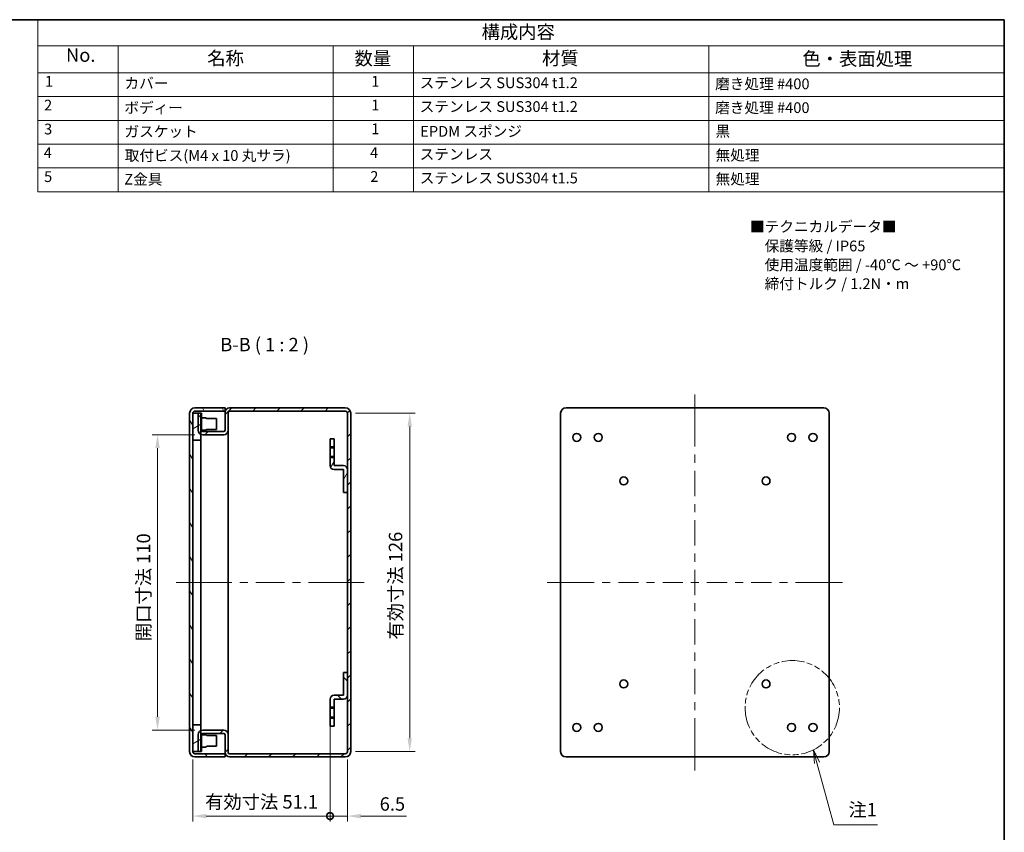
# Model space of a CAD drawing. Units: millimetres. Extents: x 29 to 2475, y 16 to 578.
# Drawn here: x 444 to 811, y 275 to 578 of the extents above; entities that cross this region are included whole.
import ezdxf
from ezdxf.enums import TextEntityAlignment as Align

# ---------------------------------------------------------------- set-up
doc = ezdxf.new("R2010")
doc.units = ezdxf.units.MM
doc.header["$LTSCALE"] = 2
doc.linetypes.add('DOUBLE_DASH_CHAIN', pattern=[1.2403, 0.6614, -0.0827, 0.1654, -0.0827, 0.1654, -0.0827])
doc.layers.get('Defpoints').update_dxf_attribs({"lineweight": 25})
for name, color, linetype, lineweight in [('Border (ISO)', 7, 'Continuous', 35), ('Centerline (ISO)', 131, 'Continuous', 18), ('Dimension (ISO)', 7, 'Continuous', 18), ('Dimension (ISO) @ 1', 7, 'Continuous', 18), ('Hatch (ISO)', 1, 'Continuous', 18), ('Sketch Geometry (ISO)', 7, 'Continuous', 18), ('Symbol (ISO)', 7, 'Continuous', 18), ('Visible (ISO)', 7, 'Continuous', 35), ('Visible Narrow (ISO)', 7, 'Continuous', 25)]:
    doc.layers.add(name, color=color, linetype=linetype, lineweight=lineweight)
doc.styles.add('Note Text (TK)', font='MS PGothic.ttf')
doc.styles.add('Note Text (TK2)', font='MS PGothic.ttf')
doc.styles.add('文字スタイル69', font='MS PGothic.ttf')
doc.dimstyles.new('Default - Method 1b (TK)', dxfattribs={"dimscale": 2, "dimtxt": 2.5, "dimasz": 2.5, "dimexe": 1, "dimexo": 1.5, "dimgap": 1, "dimtad": 1, "dimtoh": 1, "dimrnd": 1e-08, "dimdsep": 46, "dimtxsty": 'Note Text (TK)', "dimcen": 0.09, "dimdle": 5, "dimclrd": 100, "dimclre": 100, "dimclrt": 7, "dimadec": 1, "dimazin": 1, "dimtfac": 1, "dimtmove": 0, "dimatfit": 3, "dimfxl": 1, "dimtolj": 1, "dimlwd": -1, "dimlwe": -1, "dimarcsym": 0})

# ---------------------------------------------------------------- blocks, each defined once
blk = doc.blocks.new('図面枠 tk図枠')
at = {"layer": 'Border (ISO)'}
for p, q in [((14.5, 289), (405.5, 289)), ((405.5, 289), (405.5, 8))]:
    blk.add_line(p, q, dxfattribs=at)
blk = doc.blocks.new('構成内容')
at = {"layer": 'Symbol (ISO)'}
for p, q in [((225.5, 289), (405.5, 289)), ((225.5, 289), (225.5, 284.16)), ((405.5, 289), (405.5, 284.16)), ((225.5, 284.16), (405.5, 284.16)), ((225.5, 284.16), (225.5, 279.12)), ((240.5, 284.16), (240.5, 279.12)), ((280.5, 284.16), (280.5, 279.12)), ((295.5, 284.16), (295.5, 279.12)), ((350.5, 284.16), (350.5, 279.12)), ((405.5, 284.16), (405.5, 279.12)), ((225.5, 279.12), (405.5, 279.12)), ((225.5, 279.12), (225.5, 256.95)), ((240.5, 279.12), (240.5, 256.95)), ((280.5, 279.12), (280.5, 256.95)), ((295.5, 279.12), (295.5, 256.95)), ((350.5, 279.12), (350.5, 256.95)), ((405.5, 279.12), (405.5, 256.95)), ((225.5, 274.69), (405.5, 274.69)), ((225.5, 270.25), (405.5, 270.25)), ((225.5, 265.82), (405.5, 265.82)), ((225.5, 261.39), (405.5, 261.39)), ((225.5, 256.95), (405.5, 256.95))]:
    blk.add_line(p, q, dxfattribs=at)
at = {"layer": 'Symbol (ISO)', "color": 7, "attachment_point": 7}
for s, insert, char_height, style in [('構成内容', (308.16, 284.69), 2.5, 'Note Text (TK)'), ('No.', (230.76, 280.38), 2.5, 'Note Text (TK)'), ('名称', (257.06, 279.79), 2.5, 'Note Text (TK)'), ('数量', (284.5, 279.76), 2.5, 'Note Text (TK)'), ('材質', (319.4, 279.8), 2.5, 'Note Text (TK)'), ('色・表面処理', (367.9, 279.69), 2.5, 'Note Text (TK)'), ('1', (226.85, 275.91), 2, 'Note Text (TK2)'), ('カバー', (241.65, 275.55), 2, 'Note Text (TK2)'), ('1', (287.6, 275.91), 2, 'Note Text (TK2)'), ('ステンレス SUS304 t1.2', (296.63, 275.63), 2, 'Note Text (TK2)'), ('磨き処理 #400', (351.65, 275.43), 2, 'Note Text (TK2)'), ('2', (226.67, 271.47), 2, 'Note Text (TK2)'), ('ボディー', (241.62, 270.98), 2, 'Note Text (TK2)'), ('1', (287.6, 271.48), 2, 'Note Text (TK2)'), ('ステンレス SUS304 t1.2', (296.63, 271.2), 2, 'Note Text (TK2)'), ('磨き処理 #400', (351.65, 271), 2, 'Note Text (TK2)'), ('3', (226.67, 267.02), 2, 'Note Text (TK2)'), ('1', (287.6, 267.05), 2, 'Note Text (TK2)'), ('ガスケット', (241.65, 266.56), 2, 'Note Text (TK2)'), ('EPDM スポンジ', (296.72, 266.59), 2, 'Note Text (TK2)'), ('黒', (351.72, 266.61), 2, 'Note Text (TK2)'), ('4', (226.62, 262.61), 2, 'Note Text (TK2)'), ('取付ビス(M4 x 10 丸サラ)', (241.69, 262.09), 2, 'Note Text (TK2)'), ('4', (287.37, 262.61), 2, 'Note Text (TK2)'), ('ステンレス', (296.63, 262.33), 2, 'Note Text (TK2)'), ('無処理', (351.73, 262.15), 2, 'Note Text (TK2)'), ('5', (226.67, 258.16), 2, 'Note Text (TK2)'), ('Z金具', (241.62, 257.67), 2, 'Note Text (TK2)'), ('2', (287.42, 258.18), 2, 'Note Text (TK2)'), ('ステンレス SUS304 t1.5', (296.63, 257.9), 2, 'Note Text (TK2)'), ('無処理', (351.73, 257.71), 2, 'Note Text (TK2)')]:
    blk.add_mtext(s, dxfattribs=dict(at, insert=insert, char_height=char_height, style=style))
blk = doc.blocks.new('*D22')
at = {"layer": 'Defpoints', "color": 0}
for p in [(512.45, 423.47), (495.61, 313.47), (512.45, 313.47)]:
    blk.add_point(p, dxfattribs=at)
at = {"layer": 'Dimension (ISO)', "color": 100}
for p, q in [((509.45, 423.47), (493.61, 423.47)), ((495.61, 418.47), (495.61, 318.47)), ((509.45, 313.47), (493.61, 313.47))]:
    blk.add_line(p, q, dxfattribs=at)
for points in [[(494.77, 418.47), (496.44, 418.47), (495.61, 423.47)], [(494.77, 318.47), (496.44, 318.47), (495.61, 313.47)]]:
    blk.add_solid(points, dxfattribs=at)
at = {"layer": 'Dimension (ISO)', "color": 7, "insert": (490.38, 346.58), "char_height": 5, "attachment_point": 4, "rotation": 90, "style": 'Note Text (TK)'}
blk.add_mtext('\\A1;開口寸法 110', dxfattribs=at)
blk = doc.blocks.new('*D20')
at = {"layer": 'Defpoints', "color": 0}
for p in [(566.35, 431.47), (566.35, 305.47), (589.55, 305.47)]:
    blk.add_point(p, dxfattribs=at)
at = {"layer": 'Dimension (ISO)', "color": 100}
for p, q in [((569.35, 431.47), (591.55, 431.47)), ((589.55, 426.47), (589.55, 310.47)), ((569.35, 305.47), (591.55, 305.47))]:
    blk.add_line(p, q, dxfattribs=at)
for points in [[(588.72, 426.47), (590.38, 426.47), (589.55, 431.47)], [(588.72, 310.47), (590.38, 310.47), (589.55, 305.47)]]:
    blk.add_solid(points, dxfattribs=at)
at = {"layer": 'Dimension (ISO)', "color": 7, "insert": (584.26, 347.17), "char_height": 5, "attachment_point": 4, "rotation": 90, "style": 'Note Text (TK)'}
blk.add_mtext('\\A1;有効寸法 126', dxfattribs=at)
blk = doc.blocks.new('_DotSmall')
at = {"color": 0, "linetype": 'ByBlock', "const_width": 0.5}
blk.add_lwpolyline([(-0.0625, 0, 1), (0.0625, 0, 1)], format="xyb", close=True, dxfattribs=at)
blk = doc.blocks.new('*D19')
at = {"layer": 'Defpoints', "color": 0}
for p in [(559.85, 318.35), (508.75, 305.47), (559.85, 281.47)]:
    blk.add_point(p, dxfattribs=at)
at = {"layer": 'Dimension (ISO)', "color": 100}
for p, q in [((559.85, 315.35), (559.85, 279.47)), ((508.75, 302.47), (508.75, 279.47)), ((513.75, 281.47), (559.85, 281.47))]:
    blk.add_line(p, q, dxfattribs=at)
blk.add_solid([(513.75, 282.3), (513.75, 280.63), (508.75, 281.47)], dxfattribs=at)
at = {"layer": 'Dimension (ISO)', "color": 100, "xscale": 5, "yscale": 5, "zscale": 5}
blk.add_blockref('_DotSmall', (559.85, 281.47), dxfattribs=at)
at = {"layer": 'Dimension (ISO)', "color": 7, "insert": (513.32, 286.76), "char_height": 5, "attachment_point": 4, "style": 'Note Text (TK)'}
blk.add_mtext('\\A1;有効寸法 51.1', dxfattribs=at)
blk = doc.blocks.new('*D18')
at = {"layer": 'Defpoints', "color": 0}
for p in [(559.85, 318.35), (566.35, 305.47), (566.35, 281.47)]:
    blk.add_point(p, dxfattribs=at)
at = {"layer": 'Dimension (ISO)', "color": 100}
for p, q in [((559.85, 315.35), (559.85, 279.47)), ((566.35, 302.47), (566.35, 279.47)), ((559.85, 281.47), (554.85, 281.47)), ((559.85, 281.47), (566.35, 281.47)), ((571.35, 281.47), (588.33, 281.47))]:
    blk.add_line(p, q, dxfattribs=at)
blk.add_solid([(571.35, 282.3), (571.35, 280.63), (566.35, 281.47)], dxfattribs=at)
at = {"layer": 'Dimension (ISO)', "color": 100, "xscale": 5, "yscale": 5, "zscale": 5}
blk.add_blockref('_DotSmall', (559.85, 281.47), dxfattribs=at)
at = {"layer": 'Dimension (ISO)', "color": 7, "insert": (578.35, 285.97), "char_height": 5, "attachment_point": 4, "style": 'Note Text (TK)'}
blk.add_mtext('\\A1;6.5', dxfattribs=at)
blk = doc.blocks.new('引出線注記1')
at = {"layer": 'Symbol (ISO)', "color": 100}
for p, q in [((370.61, 150.65), (369.96, 153.07)), ((371.1, 150.78), (369.96, 153.07)), ((369.96, 153.07), (370.13, 150.52)), ((370.61, 150.65), (373.76, 139.11)), ((373.76, 139.11), (376.26, 139.11)), ((376.26, 139.11), (381.88, 139.11))]:
    blk.add_line(p, q, dxfattribs=at)
at = {"layer": 'Symbol (ISO)', "color": 7, "insert": (376.49, 139.89), "char_height": 2.5, "attachment_point": 7, "style": 'Note Text (TK)'}
blk.add_mtext('注1', dxfattribs=at)

msp = doc.modelspace()

# ---------------------------------------------------------------- hatches: boundary and pattern name
at = {"layer": 'Hatch (ISO)'}
h = msp.add_hatch(dxfattribs=at)
h.set_pattern_fill('ANSI31', color=256, scale=50.8, angle=75.000175, style=0)
h.set_pattern_definition([(120.0002, (0, 0), (-5.49925, -3.175017), [])])
edge = h.paths.add_edge_path()
edge.add_ellipse((509.5515, 431.4677), major_axis=(-0.8, 0), ratio=1, start_angle=270, end_angle=360)
edge.add_line((508.7515, 431.4677), (508.7515, 421.4677))
edge.add_line((508.7515, 421.4677), (508.7515, 315.4677))
edge.add_line((508.7515, 315.4677), (508.7515, 305.4677))
edge.add_ellipse((509.5515, 305.4677), major_axis=(0, -0.8), ratio=1, start_angle=270, end_angle=360)
edge.add_line((509.5515, 304.6677), (520.7515, 304.6677))
edge.add_line((520.7515, 304.6677), (520.7515, 303.4677))
edge.add_line((520.7515, 303.4677), (509.5515, 303.4677))
edge.add_ellipse((509.5515, 305.4677), major_axis=(-2, 0), ratio=1, start_angle=0, end_angle=90, ccw=False)
edge.add_line((507.5515, 305.4677), (507.5515, 431.4677))
edge.add_ellipse((509.5515, 431.4677), major_axis=(0, 2), ratio=1, start_angle=0, end_angle=90, ccw=False)
edge.add_line((509.5515, 433.4677), (520.7515, 433.4677))
edge.add_line((520.7515, 433.4677), (520.7515, 432.2677))
edge.add_line((520.7515, 432.2677), (509.5515, 432.2677))
h = msp.add_hatch(dxfattribs=at)
h.set_pattern_fill('ANSI31', color=256, scale=50.8, style=0)
h.set_pattern_definition([(45, (0, 0), (-4.49013, 4.49013), [])])
edge = h.paths.add_edge_path()
edge.add_ellipse((565.5515, 305.4677), major_axis=(0, -2), ratio=1, start_angle=0, end_angle=90)
edge.add_line((567.5515, 305.4677), (567.5515, 431.4677))
edge.add_ellipse((565.5515, 431.4677), major_axis=(2, 0), ratio=1, start_angle=0, end_angle=90)
edge.add_line((565.5515, 433.4677), (522.4515, 433.4677))
edge.add_ellipse((522.4515, 431.7677), major_axis=(0, 1.7), ratio=1, start_angle=0, end_angle=90)
edge.add_line((520.7515, 431.7677), (520.7515, 425.1677))
edge.add_ellipse((520.2515, 425.1677), major_axis=(0.5, 0), ratio=1, start_angle=270, end_angle=360, ccw=False)
edge.add_line((520.2515, 424.6677), (512.4515, 424.6677))
edge.add_ellipse((512.4515, 425.1677), major_axis=(0, -0.5), ratio=1, start_angle=270, end_angle=360, ccw=False)
edge.add_line((511.9515, 425.1677), (511.9515, 431.4677))
edge.add_line((511.9515, 431.4677), (510.7515, 431.4677))
edge.add_line((510.7515, 431.4677), (510.7515, 425.1677))
edge.add_ellipse((512.4515, 425.1677), major_axis=(-1.7, 0), ratio=1, start_angle=0, end_angle=65.684261)
edge.add_ellipse((512.4515, 425.1677), major_axis=(-0.7, -1.5492), ratio=1, start_angle=0, end_angle=24.315739)
edge.add_line((512.4515, 423.4677), (520.2515, 423.4677))
edge.add_ellipse((520.2515, 425.1677), major_axis=(0, -1.7), ratio=1, start_angle=0, end_angle=90)
edge.add_line((521.9515, 425.1677), (521.9515, 431.7677))
edge.add_ellipse((522.4515, 431.7677), major_axis=(-0.5, 0), ratio=1, start_angle=270, end_angle=360, ccw=False)
edge.add_line((522.4515, 432.2677), (565.5515, 432.2677))
edge.add_ellipse((565.5515, 431.4677), major_axis=(0, 0.8), ratio=1, start_angle=270, end_angle=360, ccw=False)
edge.add_line((566.3515, 431.4677), (566.3515, 410.4677))
edge.add_line((566.3515, 410.4677), (566.3515, 401.9677))
edge.add_line((566.3515, 401.9677), (566.3515, 334.9677))
edge.add_line((566.3515, 334.9677), (566.3515, 326.4677))
edge.add_line((566.3515, 326.4677), (566.3515, 305.4677))
edge.add_ellipse((565.5515, 305.4677), major_axis=(0.8, 0), ratio=1, start_angle=270, end_angle=360, ccw=False)
edge.add_line((565.5515, 304.6677), (522.4515, 304.6677))
edge.add_ellipse((522.4515, 305.1677), major_axis=(0, -0.5), ratio=1, start_angle=270, end_angle=360, ccw=False)
edge.add_line((521.9515, 305.1677), (521.9515, 311.7677))
edge.add_ellipse((520.2515, 311.7677), major_axis=(1.7, 0), ratio=1, start_angle=0, end_angle=90)
edge.add_line((520.2515, 313.4677), (512.4515, 313.4677))
edge.add_ellipse((512.4515, 311.7677), major_axis=(0, 1.7), ratio=1, start_angle=0, end_angle=24.315739)
edge.add_ellipse((512.4515, 311.7677), major_axis=(-0.7, 1.5492), ratio=1, start_angle=0, end_angle=65.684261)
edge.add_line((510.7515, 311.7677), (510.7515, 305.4677))
edge.add_line((510.7515, 305.4677), (511.9515, 305.4677))
edge.add_line((511.9515, 305.4677), (511.9515, 311.7677))
edge.add_ellipse((512.4515, 311.7677), major_axis=(-0.5, 0), ratio=1, start_angle=270, end_angle=360, ccw=False)
edge.add_line((512.4515, 312.2677), (520.2515, 312.2677))
edge.add_ellipse((520.2515, 311.7677), major_axis=(0, 0.5), ratio=1, start_angle=270, end_angle=360, ccw=False)
edge.add_line((520.7515, 311.7677), (520.7515, 305.1677))
edge.add_ellipse((522.4515, 305.1677), major_axis=(-1.7, 0), ratio=1, start_angle=0, end_angle=90)
edge.add_line((522.4515, 303.4677), (565.5515, 303.4677))
h = msp.add_hatch(dxfattribs=at)
h.set_pattern_fill('ANSI31', color=256, scale=50.8, angle=-14.999978, style=0)
h.set_pattern_definition([(30, (0, 0), (-3.175, 5.49926), [])])
h.paths.add_polyline_path([(508.7515, 305.4677), (511.7515, 305.4677), (511.7515, 313.3169), (511.7515, 315.4677), (508.7515, 315.4677)])
h.paths.add_polyline_path([(511.7515, 431.4677), (508.7515, 431.4677), (508.7515, 421.4677), (511.7515, 421.4677), (511.7515, 423.6185)])
h = msp.add_hatch(dxfattribs=at)
h.set_pattern_fill('ANSI31', color=256, scale=50.8, angle=14.999978, style=0)
h.set_pattern_definition([(60, (0, 0), (-5.49926, 3.175), [])])
h.paths.add_polyline_path([(559.8515, 418.5887), (561.3515, 418.5887), (561.3515, 421.9677), (559.8515, 421.9677)])
edge = h.paths.add_edge_path()
edge.add_ellipse((561.3515, 411.9677), major_axis=(-1.5, 0), ratio=1, start_angle=0, end_angle=90)
edge.add_line((561.3515, 410.4677), (564.8515, 410.4677))
edge.add_line((564.8515, 410.4677), (564.8515, 401.9677))
edge.add_line((564.8515, 401.9677), (566.3515, 401.9677))
edge.add_line((566.3515, 401.9677), (566.3515, 410.4677))
edge.add_ellipse((564.8515, 410.4677), major_axis=(1.5, 0), ratio=1, start_angle=0, end_angle=90)
edge.add_line((564.8515, 411.9677), (561.3515, 411.9677))
edge.add_line((561.3515, 411.9677), (561.3515, 415.3467))
edge.add_line((561.3515, 415.3467), (559.8515, 415.3467))
edge.add_line((559.8515, 415.3467), (559.8515, 411.9677))
h = msp.add_hatch(dxfattribs=at)
h.set_pattern_fill('ANSI31', color=256, scale=50.8, angle=90.00021, style=0)
h.set_pattern_definition([(135.0002, (0, 0), (-4.49011, -4.490145), [])])
h.paths.add_polyline_path([(561.3515, 318.3467), (559.8515, 318.3467), (559.8515, 314.9677), (561.3515, 314.9677)])
edge = h.paths.add_edge_path()
edge.add_ellipse((561.3515, 324.9677), major_axis=(0, 1.5), ratio=1, start_angle=0, end_angle=90)
edge.add_line((559.8515, 324.9677), (559.8515, 321.5887))
edge.add_line((559.8515, 321.5887), (561.3515, 321.5887))
edge.add_line((561.3515, 321.5887), (561.3515, 324.9677))
edge.add_line((561.3515, 324.9677), (564.8515, 324.9677))
edge.add_ellipse((564.8515, 326.4677), major_axis=(0, -1.5), ratio=1, start_angle=0, end_angle=90)
edge.add_line((566.3515, 326.4677), (566.3515, 334.9677))
edge.add_line((566.3515, 334.9677), (564.8515, 334.9677))
edge.add_line((564.8515, 334.9677), (564.8515, 326.4677))
edge.add_line((564.8515, 326.4677), (561.3515, 326.4677))

# ---------------------------------------------------------------- linework, layer by layer
at = {"layer": 'Centerline (ISO)'}
for p, q in [((695.7531, 433.4677), (695.7531, 438.4677)), ((695.7531, 433.4677), (695.7531, 428.4677)), ((507.5515, 368.4677), (502.5515, 368.4677)), ((507.5515, 368.4677), (512.5515, 368.4677)), ((567.5515, 368.4677), (562.5515, 368.4677)), ((567.5515, 368.4677), (572.5515, 368.4677)), ((645.7531, 368.4677), (640.7531, 368.4677)), ((645.7531, 368.4677), (650.7531, 368.4677)), ((745.7531, 368.4677), (740.7531, 368.4677)), ((745.7531, 368.4677), (750.7531, 368.4677)), ((695.7531, 303.4677), (695.7531, 308.4677)), ((695.7531, 303.4677), (695.7531, 298.4677))]:
    msp.add_line(p, q, dxfattribs=at)
at = {"layer": 'Centerline (ISO)', "linetype": 'Continuous'}
for p, q in [((695.7531, 428.4677), (695.7531, 419.0392)), ((695.7531, 416.0392), (695.7531, 413.0392)), ((695.7531, 410.0392), (695.7531, 400.6106)), ((695.7531, 397.6106), (695.7531, 394.6106)), ((695.7531, 391.6106), (695.7531, 382.182)), ((695.7531, 379.182), (695.7531, 376.182)), ((695.7531, 373.182), (695.7531, 363.7534)), ((512.5515, 368.4677), (523.2182, 368.4677)), ((526.2182, 368.4677), (529.2182, 368.4677)), ((532.2182, 368.4677), (542.8848, 368.4677)), ((545.8848, 368.4677), (548.8848, 368.4677)), ((551.8848, 368.4677), (562.5515, 368.4677)), ((650.7531, 368.4677), (658.2531, 368.4677)), ((661.2531, 368.4677), (664.2531, 368.4677)), ((667.2531, 368.4677), (674.7531, 368.4677)), ((677.7531, 368.4677), (680.7531, 368.4677)), ((683.7531, 368.4677), (691.2531, 368.4677)), ((694.2531, 368.4677), (697.2531, 368.4677)), ((700.2531, 368.4677), (707.7531, 368.4677)), ((710.7531, 368.4677), (713.7531, 368.4677)), ((716.7531, 368.4677), (724.2531, 368.4677)), ((727.2531, 368.4677), (730.2531, 368.4677)), ((733.2531, 368.4677), (740.7531, 368.4677)), ((695.7531, 360.7534), (695.7531, 357.7534)), ((695.7531, 354.7534), (695.7531, 345.3249)), ((695.7531, 342.3249), (695.7531, 339.3249)), ((695.7531, 336.3249), (695.7531, 326.8963)), ((695.7531, 323.8963), (695.7531, 320.8963)), ((695.7531, 317.8963), (695.7531, 308.4677))]:
    msp.add_line(p, q, dxfattribs=at)
at = {"layer": 'Sketch Geometry (ISO)', "color": 4, "linetype": 'DOUBLE_DASH_CHAIN', "ltscale": 6.355814}
msp.add_circle((732.0261, 321.825), 17.5649, dxfattribs=at)
at = {"layer": 'Visible (ISO)'}
for p, q in [((520.7515, 433.4677), (509.5515, 433.4677)), ((520.7515, 432.2677), (520.7515, 433.4677)), ((565.5515, 433.4677), (522.4515, 433.4677)), ((743.7531, 433.4677), (647.7531, 433.4677)), ((507.5515, 431.4677), (507.5515, 431.6677)), ((507.5515, 431.6677), (507.5615, 431.6677)), ((507.5515, 431.4677), (507.5515, 305.4677)), ((508.7515, 305.4677), (508.7515, 431.4677)), ((511.7515, 431.4677), (508.7515, 431.4677)), ((508.7515, 431.4677), (508.7515, 421.4677)), ((509.5515, 432.2677), (520.7515, 432.2677)), ((511.9515, 431.4677), (510.7515, 431.4677)), ((510.7515, 431.4677), (510.7515, 425.1677)), ((511.7515, 421.4677), (511.7515, 431.4677)), ((511.9515, 425.1677), (511.9515, 431.4677)), ((511.9515, 429.7677), (513.4515, 429.7677)), ((513.9097, 429.4677), (517.5515, 429.4677)), ((517.5515, 425.4677), (517.5515, 429.4677)), ((520.7515, 432.2677), (520.7515, 431.7677)), ((520.7515, 431.7677), (520.7515, 425.1677)), ((521.9515, 425.1677), (521.9515, 431.7677)), ((522.4515, 432.2677), (565.5515, 432.2677)), ((566.3515, 431.4677), (566.3515, 305.4677)), ((567.5515, 305.4677), (567.5515, 431.4677)), ((645.7531, 431.4677), (645.7531, 305.4677)), ((745.7531, 305.4677), (745.7531, 431.4677)), ((513.9097, 425.4677), (517.5515, 425.4677)), ((511.9515, 425.1677), (513.4515, 425.1677)), ((520.2515, 424.6677), (512.4515, 424.6677)), ((512.4515, 423.4677), (520.2515, 423.4677)), ((521.9515, 311.7677), (521.9515, 425.1677)), ((561.3515, 421.9677), (559.8515, 421.9677)), ((559.8515, 421.9677), (559.8515, 418.5887)), ((561.3515, 418.5887), (561.3515, 421.9677)), ((508.7515, 421.4677), (511.7515, 421.4677)), ((511.7515, 421.4677), (511.7515, 315.4677)), ((559.8515, 418.5887), (561.3515, 418.5887)), ((559.8515, 415.3467), (559.8515, 418.5887)), ((561.3515, 418.5887), (561.3515, 415.3467)), ((561.3515, 415.3467), (559.8515, 415.3467)), ((559.8515, 415.3467), (559.8515, 411.9677)), ((561.3515, 411.9677), (561.3515, 415.3467)), ((564.8515, 411.9677), (561.3515, 411.9677)), ((561.3515, 410.4677), (564.8515, 410.4677)), ((564.8515, 410.4677), (564.8515, 401.9677)), ((566.3515, 401.9677), (566.3515, 410.4677)), ((564.8515, 401.9677), (566.3515, 401.9677)), ((566.3515, 334.9677), (564.8515, 334.9677)), ((564.8515, 334.9677), (564.8515, 326.4677)), ((566.3515, 326.4677), (566.3515, 334.9677)), ((564.8515, 326.4677), (561.3515, 326.4677)), ((559.8515, 324.9677), (559.8515, 321.5887)), ((561.3515, 321.5887), (561.3515, 324.9677)), ((561.3515, 324.9677), (564.8515, 324.9677)), ((559.8515, 321.5887), (561.3515, 321.5887)), ((559.8515, 318.3467), (559.8515, 321.5887)), ((561.3515, 321.5887), (561.3515, 318.3467)), ((511.7515, 315.4677), (508.7515, 315.4677)), ((508.7515, 315.4677), (508.7515, 305.4677)), ((511.7515, 305.4677), (511.7515, 315.4677)), ((561.3515, 318.3467), (559.8515, 318.3467)), ((559.8515, 318.3467), (559.8515, 314.9677)), ((561.3515, 314.9677), (561.3515, 318.3467)), ((510.7515, 311.7677), (510.7515, 305.4677)), ((511.9515, 305.4677), (511.9515, 311.7677)), ((511.9515, 311.7677), (513.4515, 311.7677)), ((520.2515, 313.4677), (512.4515, 313.4677)), ((512.4515, 312.2677), (520.2515, 312.2677)), ((520.7515, 311.7677), (520.7515, 305.1677)), ((521.9515, 305.1677), (521.9515, 311.7677)), ((559.8515, 314.9677), (561.3515, 314.9677)), ((513.9097, 311.4677), (517.5515, 311.4677)), ((517.5515, 307.4677), (517.5515, 311.4677)), ((507.5515, 305.2677), (507.5515, 305.4677)), ((507.5515, 305.2677), (507.5615, 305.2677)), ((508.7515, 305.4677), (511.7515, 305.4677)), ((520.7515, 304.6677), (509.5515, 304.6677)), ((510.7515, 305.4677), (511.9515, 305.4677)), ((511.9515, 307.1677), (513.4515, 307.1677)), ((513.9097, 307.4677), (517.5515, 307.4677)), ((520.7515, 305.1677), (520.7515, 304.6677)), ((520.7515, 303.4677), (520.7515, 304.6677)), ((565.5515, 304.6677), (522.4515, 304.6677)), ((509.5515, 303.4677), (520.7515, 303.4677)), ((522.4515, 303.4677), (565.5515, 303.4677)), ((647.7531, 303.4677), (743.7531, 303.4677))]:
    msp.add_line(p, q, dxfattribs=at)
for centre, radius in [((651.7531, 422.4677), 1.5), ((659.7531, 422.4677), 1.5), ((731.7531, 422.4677), 1.5), ((739.7531, 422.4677), 1.5), ((669.2531, 406.2677), 1.475), ((722.2531, 406.2677), 1.475), ((669.2531, 330.6677), 1.475), ((722.2531, 330.6677), 1.475), ((651.7531, 314.4677), 1.5), ((659.7531, 314.4677), 1.5), ((731.7531, 314.4677), 1.5), ((739.7531, 314.4677), 1.5)]:
    msp.add_circle(centre, radius, dxfattribs=at)
for centre, radius, start, end in [((509.5515, 431.4677), 2, 90, 180), ((522.4515, 431.7677), 1.7, 90, 180), ((565.5515, 431.4677), 2, 0, 90), ((647.7531, 431.4677), 2, 90, 180), ((743.7531, 431.4677), 2, 0, 90), ((509.5515, 431.4677), 0.8, 90, 180), ((513.4515, 429.2677), 0.5, 23.578178, 90), ((522.4515, 431.7677), 0.5, 90, 180), ((565.5515, 431.4677), 0.8, 0, 90), ((513.4515, 425.6677), 0.5, 270, 336.421822), ((512.4515, 425.1677), 1.7, 180, 270), ((512.4515, 425.1677), 0.5, 180, 270), ((520.2515, 425.1677), 0.5, 270, 0), ((520.2515, 425.1677), 1.7, 270, 0), ((561.3515, 411.9677), 1.5, 180, 270), ((564.8515, 410.4677), 1.5, 0, 90), ((561.3515, 324.9677), 1.5, 90, 180), ((564.8515, 326.4677), 1.5, 270, 0), ((512.4515, 311.7677), 1.7, 90, 180), ((512.4515, 311.7677), 0.5, 90, 180), ((513.4515, 311.2677), 0.5, 23.578178, 90), ((520.2515, 311.7677), 1.7, 0, 90), ((520.2515, 311.7677), 0.5, 0, 90), ((509.5515, 305.4677), 2, 180, 270), ((509.5515, 305.4677), 0.8, 180, 270), ((513.4515, 307.6677), 0.5, 270, 336.421822), ((522.4515, 305.1677), 1.7, 180, 270), ((522.4515, 305.1677), 0.5, 180, 270), ((565.5515, 305.4677), 2, 270, 0), ((565.5515, 305.4677), 0.8, 270, 0), ((647.7531, 305.4677), 2, 180, 270), ((743.7531, 305.4677), 2, 270, 0)]:
    msp.add_arc(centre, radius, start, end, dxfattribs=at)
at = {"layer": 'Visible Narrow (ISO)'}
for p, q in [((513.9515, 429.4677), (513.9097, 429.4677)), ((513.9097, 425.4677), (513.9515, 425.4677)), ((561.3515, 418.9677), (559.8515, 418.9677)), ((559.8515, 414.9677), (561.3515, 414.9677)), ((561.3515, 321.9677), (559.8515, 321.9677)), ((559.8515, 317.9677), (561.3515, 317.9677)), ((513.9515, 311.4677), (513.9097, 311.4677)), ((513.9097, 307.4677), (513.9515, 307.4677))]:
    msp.add_line(p, q, dxfattribs=at)

# ---------------------------------------------------------------- block references
at = {"xscale": 2, "yscale": 2, "zscale": 2}
msp.add_blockref('図面枠 tk図枠', (0, 0), dxfattribs=at)
at = {"layer": 'Symbol (ISO)', "xscale": 2, "yscale": 2, "zscale": 2}
for name in ['構成内容', '引出線注記1']:
    msp.add_blockref(name, (0, 0), dxfattribs=at)

# ---------------------------------------------------------------- texts
at = {"layer": 'Symbol (ISO)', "color": 7, "style": '文字スタイル69'}
for s, p in [('■テクニカルデータ■', (716.2815, 500.9539)), ('\u3000保護等級 / IP65', (716.2815, 493.7473)), ('\u3000使用温度範囲 / -40℃ ～ +90℃', (716.2815, 486.7161)), ('\u3000締付トルク / 1.2N・m', (716.2815, 479.685))]:
    msp.add_text(s, height=4, dxfattribs=at).set_placement(p, align=Align.MIDDLE_LEFT)
at = {"layer": 'Symbol (ISO)', "color": 7, "insert": (518.9727, 452.9677), "char_height": 5, "attachment_point": 7, "style": 'Note Text (TK)'}
msp.add_mtext('B-B ( 1 : 2 )', dxfattribs=at)

# ---------------------------------------------------------------- dimensions: what is measured, and where the dimension line sits
at = {"layer": 'Dimension (ISO) @ 1', "color": 100}
for base, p1, p2, angle, text, override, picture, middle in [((589.5515, 305.4677), (566.3515, 431.4677), (566.3515, 305.4677), 90, '有効寸法 <>', {"dimscale": 1, "dimtxt": 5, "dimasz": 5, "dimexe": 2, "dimexo": 3, "dimgap": 2, "dimtoh": 0, "dimdec": 2, "dimcen": 0.18, "dimtp": 0, "dimtm": 0, "dimtdec": 2, "dimtix": 0, "dimtofl": 0, "dimtmove": 0, "dimatfit": 1}, '*D20', (589.5515, 367.8795)), ((495.6059, 313.4677), (512.4515, 423.4677), (512.4515, 313.4677), 270, '開口寸法 <>', {"dimscale": 1, "dimtxt": 5, "dimasz": 5, "dimexe": 2, "dimexo": 3, "dimgap": 2, "dimtoh": 0, "dimdec": 2, "dimcen": 0.18, "dimtp": 0, "dimtm": 0, "dimtdec": 2, "dimtix": 0, "dimtofl": 0, "dimtmove": 0, "dimatfit": 1}, '*D22', (495.6059, 367.2197)), ((559.8515, 281.4677), (508.7515, 305.4677), (559.8515, 318.3467), 180, '有効寸法 <>', {"dimscale": 1, "dimtxt": 5, "dimasz": 5, "dimexe": 2, "dimexo": 3, "dimgap": 2, "dimtoh": 0, "dimdec": 2, "dimblk2": 'DotSmall', "dimsah": 1, "dimcen": 0.18, "dimdle": 0, "dimtp": 0, "dimtm": 0, "dimtdec": 2, "dimtix": 0, "dimtofl": 0, "dimtmove": 0, "dimatfit": 1}, '*D19', (534.2815, 281.4677))]:
    dim = msp.add_linear_dim(base=base, p1=p1, p2=p2, angle=angle, text=text, dimstyle='Default - Method 1b (TK)', override=override, dxfattribs=at)
    dim.commit()
    dim.dimension.update_dxf_attribs({"geometry": picture, "text_midpoint": middle, "dimtype": 128})
dim = msp.add_linear_dim(base=(566.3515, 281.4677), p1=(559.8515, 318.3467), p2=(566.3515, 305.4677), angle=180, dimstyle='Default - Method 1b (TK)', override={"dimscale": 1, "dimtxt": 5, "dimasz": 5, "dimexe": 2, "dimexo": 3, "dimgap": 2, "dimtoh": 0, "dimdec": 2, "dimblk1": 'DotSmall', "dimsah": 1, "dimcen": 0.18, "dimdle": 0, "dimtp": 0, "dimtm": 0, "dimtdec": 2, "dimtix": 0, "dimtofl": 1, "dimtmove": 0, "dimatfit": 1}, dxfattribs=at)
dim.commit()
dim.dimension.update_dxf_attribs({"geometry": '*D18', "text_midpoint": (582.343, 281.4677), "dimtype": 128})

doc.saveas('drawing.dxf')
